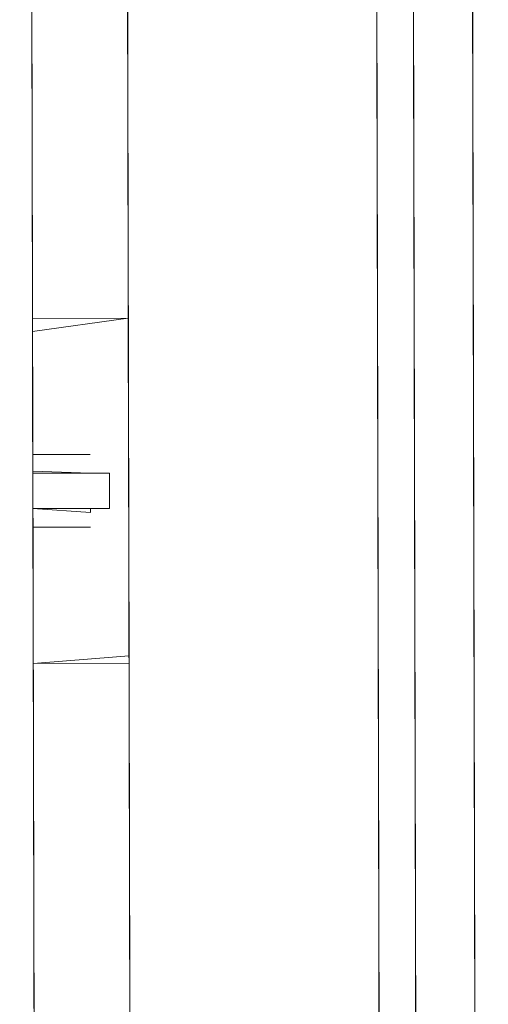
# Model space of a CAD drawing. Units: metres. Extents: x 1.49 to 8.03, y -4.33 to -0.62.
# Drawn here: x 2.68 to 2.71, y -1.05 to -1 of the extents above; entities that cross this region are included whole.
import ezdxf

# ---------------------------------------------------------------- set-up
doc = ezdxf.new("R2010")
doc.units = ezdxf.units.M
doc.header["$MEASUREMENT"] = 0

# ---------------------------------------------------------------- blocks, each defined once
blk = doc.blocks.new('325628b1-5167-458b-ab67-821db831b161')
at = {"color": 18, "lineweight": 9, "true_color": 0x000000}
for points in [[(2.68691, -1.074141), (2.686115, -0.712142), (2.704121, -0.712103), (2.704916, -1.074102), (2.68691, -1.074141), (2.704916, -1.074102)], [(2.704916, -1.074102), (2.704121, -0.712103), (2.704916, -1.074102), (2.704121, -0.712103), (2.686115, -0.712142), (2.704121, -0.712103), (2.686115, -0.712142), (2.68691, -1.074141), (2.686115, -0.712142), (2.68691, -1.074141), (2.704916, -1.074102), (2.68691, -1.074141)]]:
    blk.add_lwpolyline(points, dxfattribs=at)
blk = doc.blocks.new('11861b49-4c08-4ac7-85a4-5ab82526cd6b')
at = {"color": 18, "lineweight": 9, "true_color": 0x000000}
for points in [[(2.686905, -1.072141), (2.704912, -1.072102), (2.686905, -1.072141), (2.704912, -1.072102), (2.686905, -1.072141), (2.686119, -0.714142), (2.704125, -0.714103), (2.686119, -0.714142), (2.686905, -1.072141), (2.686119, -0.714142), (2.686905, -1.072141), (2.704912, -1.072102)], [(2.704912, -1.072102), (2.704125, -0.714103), (2.704912, -1.072102), (2.704125, -0.714103), (2.686119, -0.714142), (2.704125, -0.714103)]]:
    blk.add_lwpolyline(points, close=True, dxfattribs=at)
blk = doc.blocks.new('9ae40a17-b08f-47eb-837a-abae5fe1cf10')
at = {"color": 18, "lineweight": 9, "true_color": 0x000000}
for p, q in [((2.681776, -1.013832), (2.681781, -1.016437)), ((2.686788, -1.018691), (2.686782, -1.015772)), ((2.681781, -1.016437), (2.681809, -1.029104)), ((2.686799, -1.023891), (2.686792, -1.02038)), ((2.685797, -1.023057), (2.685793, -1.021219)), ((2.686812, -1.029619), (2.686799, -1.023891)), ((2.686805, -1.026378), (2.686812, -1.029619))]:
    blk.add_line(p, q, dxfattribs=at)
for points in [[(2.68179, -1.020284), (2.681775, -1.013534)], [(2.686777, -1.013523), (2.68679, -1.019523)], [(2.686782, -1.015772), (2.686777, -1.013523)], [(2.686794, -1.021253), (2.686786, -1.017893), (2.686794, -1.021253), (2.68679, -1.019523)], [(2.6818, -1.024759), (2.68179, -1.020391)], [(2.681798, -1.023897), (2.681792, -1.021228), (2.685793, -1.021219), (2.681792, -1.021228), (2.681796, -1.023066), (2.685797, -1.023057), (2.685793, -1.021219), (2.681792, -1.021228), (2.684793, -1.021221), (2.681792, -1.021228), (2.685793, -1.021219), (2.685797, -1.023057), (2.681796, -1.023066), (2.684797, -1.023059), (2.681796, -1.023066)], [(2.681796, -1.023066), (2.681792, -1.021228), (2.681797, -1.02364)], [(2.681803, -1.026389), (2.681808, -1.028511), (2.681798, -1.023902), (2.681792, -1.021264)], [(2.686794, -1.021253), (2.686801, -1.024748), (2.686805, -1.026378)], [(2.686801, -1.024748), (2.686805, -1.026378), (2.686813, -1.030073)]]:
    blk.add_lwpolyline(points, dxfattribs=at)
for points in [[(2.686783, -1.016426), (2.68678, -1.015179), (2.686785, -1.017136)], [(2.684797, -1.023272), (2.681796, -1.023066), (2.685797, -1.023057), (2.681796, -1.023066), (2.684797, -1.023059)]]:
    blk.add_lwpolyline(points, close=True, dxfattribs=at)
blk = doc.blocks.new('ca551680-3a1c-4f0b-b46b-e17b5bd7684d')
at = {"color": 18, "lineweight": 9, "true_color": 0x000000}
blk.add_lwpolyline([(2.686815, -1.030748), (2.681814, -1.031147), (2.681809, -1.029104)], dxfattribs=at)
blk = doc.blocks.new('3ee063d5-7b58-431e-808b-1dc70738157f')
at = {"color": 18, "lineweight": 9, "true_color": 0x000000}
blk.add_line((2.686812, -1.029619), (2.686815, -1.030748), dxfattribs=at)
for points in [[(2.686778, -1.014198)], [(2.68181, -1.02963)]]:
    blk.add_lwpolyline(points, close=True, dxfattribs=at)
blk.add_lwpolyline([(2.681814, -1.031147), (2.686815, -1.031136), (2.686813, -1.030073)], dxfattribs=at)
blk = doc.blocks.new('22da17f1-421d-4153-9b9f-f87a508f82d2')
at = {"color": 18, "lineweight": 9, "true_color": 0x000000}
blk.add_lwpolyline([(2.686813, -1.030073), (2.686815, -1.031092), (2.686801, -1.024748)], dxfattribs=at)
blk = doc.blocks.new('fb787095-8770-45fe-91d1-382ef600d3f2')
at = {"color": 18, "lineweight": 9, "true_color": 0x000000}
for p, q in [((2.686777, -1.013523), (2.686776, -1.013179)), ((2.681797, -1.023471), (2.681798, -1.023897))]:
    blk.add_line(p, q, dxfattribs=at)
for points in [[(2.681776, -1.013832), (2.686776, -1.013136), (2.681774, -1.013147), (2.681801, -1.025591)], [(2.681788, -1.019534), (2.681776, -1.013832)], [(2.681792, -1.021119), (2.684793, -1.021221)], [(2.681792, -1.021119)], [(2.681792, -1.021228), (2.684793, -1.021221)], [(2.681792, -1.021228)]]:
    blk.add_lwpolyline(points, dxfattribs=at)
for points in [[(2.686777, -1.013523)], [(2.684797, -1.023168)], [(2.681813, -1.030759)]]:
    blk.add_lwpolyline(points, close=True, dxfattribs=at)
blk = doc.blocks.new('16cbe200-2a2f-4a59-954c-789edbb22179')
at = {"color": 18, "lineweight": 9, "true_color": 0x000000}
for points in [[(2.681788, -1.019534), (2.68179, -1.020578)], [(2.684791, -1.020571)]]:
    blk.add_lwpolyline(points, dxfattribs=at)
blk.add_lwpolyline([(2.681798, -1.023897)], close=True, dxfattribs=at)
blk = doc.blocks.new('2cd95fb0-0c0b-41d0-a768-c0624a515080')
at = {"color": 18, "lineweight": 9, "true_color": 0x000000}
for p, q in [((2.681798, -1.02403), (2.681798, -1.02398)), ((2.684799, -1.02404), (2.681798, -1.024047))]:
    blk.add_line(p, q, dxfattribs=at)
blk.add_lwpolyline([(2.684791, -1.02024), (2.68179, -1.020247)], close=True, dxfattribs=at)
blk.add_lwpolyline([(2.681803, -1.026389), (2.681813, -1.030974)], dxfattribs=at)
blk = doc.blocks.new('579fde4a-9137-422d-99ff-1e00712c9bf0')
at = {"color": 18, "lineweight": 9, "true_color": 0x000000}
blk.add_lwpolyline([(2.686799, -1.023891), (2.686794, -1.021253)], close=True, dxfattribs=at)
blk = doc.blocks.new('db74a2cd-f5a2-4371-8511-d5503b30275c')
at = {"color": 18, "lineweight": 9, "true_color": 0x000000}
for points in [[(2.704916, -1.074102), (2.704121, -0.712103), (2.704916, -1.074102), (2.704121, -0.712103), (2.686115, -0.712142), (2.704121, -0.712103), (2.686115, -0.712142), (2.68691, -1.074141), (2.686115, -0.712142), (2.68691, -1.074141)], [(2.68691, -1.074141), (2.686115, -0.712142), (2.704121, -0.712103), (2.704916, -1.074102), (2.68691, -1.074141), (2.704916, -1.074102)]]:
    blk.add_lwpolyline(points, dxfattribs=at)
blk = doc.blocks.new('ad9f5cf2-6b9f-4e17-9f32-d61b365a1daa')
at = {"color": 18, "lineweight": 9, "true_color": 0x000000}
for points in [[(2.704916, -1.074102), (2.704121, -0.712103), (2.704916, -1.074102), (2.704121, -0.712103), (2.686115, -0.712142), (2.704121, -0.712103), (2.686115, -0.712142), (2.68691, -1.074141), (2.686115, -0.712142), (2.68691, -1.074141), (2.704916, -1.074102), (2.68691, -1.074141)], [(2.68691, -1.074141), (2.686115, -0.712142), (2.704121, -0.712103), (2.704916, -1.074102), (2.68691, -1.074141), (2.704916, -1.074102)]]:
    blk.add_lwpolyline(points, dxfattribs=at)
blk = doc.blocks.new('128586f0-5d0f-41a2-a0fe-66f22ee18c08')
at = {"color": 18, "lineweight": 9, "true_color": 0x000000}
for points in [[(2.686905, -1.072141), (2.704912, -1.072102), (2.686905, -1.072141), (2.704912, -1.072102), (2.686905, -1.072141), (2.686119, -0.714142), (2.704125, -0.714103), (2.686119, -0.714142), (2.686905, -1.072141), (2.686119, -0.714142), (2.686905, -1.072141), (2.704912, -1.072102)], [(2.704912, -1.072102), (2.704125, -0.714103), (2.704912, -1.072102), (2.704125, -0.714103), (2.686119, -0.714142), (2.704125, -0.714103)]]:
    blk.add_lwpolyline(points, close=True, dxfattribs=at)
blk = doc.blocks.new('74451928-1b91-431a-85bd-5404cf371a65')
at = {"color": 18, "lineweight": 9, "true_color": 0x000000}
for p, q in [((2.681781, -1.016437), (2.681809, -1.029104)), ((2.686799, -1.023891), (2.686792, -1.02038))]:
    blk.add_line(p, q, dxfattribs=at)
for points in [[(2.686794, -1.021253), (2.686786, -1.017893), (2.686794, -1.021253), (2.68679, -1.019523)], [(2.6818, -1.024759), (2.68179, -1.020391)], [(2.686794, -1.021253), (2.686801, -1.024748), (2.686805, -1.026378)]]:
    blk.add_lwpolyline(points, dxfattribs=at)
blk = doc.blocks.new('7091dbb0-285c-41d6-a07b-15791f9b891e')
at = {"color": 18, "lineweight": 9, "true_color": 0x000000}
blk.add_line((2.686812, -1.029619), (2.686799, -1.023891), dxfattribs=at)
for points in [[(2.686777, -1.013523), (2.68679, -1.019523)], [(2.681803, -1.026389), (2.681808, -1.028511), (2.681798, -1.023902), (2.681792, -1.021264)]]:
    blk.add_lwpolyline(points, dxfattribs=at)
blk = doc.blocks.new('479cb896-df16-412c-8d93-3942fba29301')
at = {"color": 18, "lineweight": 9, "true_color": 0x000000}
for points in [[(2.68179, -1.020284), (2.681775, -1.013534)], [(2.686801, -1.024748), (2.686805, -1.026378), (2.686813, -1.030073)]]:
    blk.add_lwpolyline(points, dxfattribs=at)
blk = doc.blocks.new('be765e99-6cdb-4369-a231-a2e64f40e541')
at = {"color": 18, "lineweight": 9, "true_color": 0x000000}
blk.add_line((2.686788, -1.018691), (2.686782, -1.015772), dxfattribs=at)
blk = doc.blocks.new('636fa1be-9151-4961-bf89-2ee478f720cd')
at = {"color": 18, "lineweight": 9, "true_color": 0x000000}
blk.add_line((2.686805, -1.026378), (2.686812, -1.029619), dxfattribs=at)
blk = doc.blocks.new('e7dfb091-e412-4a75-bd61-ea1df32c580c')
at = {"color": 18, "lineweight": 9, "true_color": 0x000000}
blk.add_lwpolyline([(2.686783, -1.016426), (2.68678, -1.015179), (2.686785, -1.017136)], close=True, dxfattribs=at)
blk = doc.blocks.new('d2f442dd-be46-4184-b5bd-4bd78b7d4e84')
at = {"color": 18, "lineweight": 9, "true_color": 0x000000}
blk.add_line((2.681776, -1.013832), (2.681781, -1.016437), dxfattribs=at)
blk = doc.blocks.new('af32f0a2-3837-4718-87c9-9efdef26ec9c')
at = {"color": 18, "lineweight": 9, "true_color": 0x000000}
blk.add_lwpolyline([(2.686782, -1.015772), (2.686777, -1.013523)], dxfattribs=at)
blk = doc.blocks.new('da2e0dd7-e6ea-4a43-a518-c18047903c35')
at = {"color": 18, "lineweight": 9, "true_color": 0x000000}
blk.add_line((2.685797, -1.023057), (2.685793, -1.021219), dxfattribs=at)
for points in [[(2.681798, -1.023897), (2.681792, -1.021228), (2.685793, -1.021219), (2.681792, -1.021228), (2.681796, -1.023066), (2.685797, -1.023057), (2.685793, -1.021219), (2.681792, -1.021228), (2.684793, -1.021221), (2.681792, -1.021228), (2.685793, -1.021219), (2.685797, -1.023057), (2.681796, -1.023066), (2.684797, -1.023059), (2.681796, -1.023066)], [(2.681796, -1.023066), (2.681792, -1.021228), (2.681797, -1.02364)]]:
    blk.add_lwpolyline(points, dxfattribs=at)
blk.add_lwpolyline([(2.684797, -1.023272), (2.681796, -1.023066), (2.685797, -1.023057), (2.681796, -1.023066), (2.684797, -1.023059)], close=True, dxfattribs=at)
blk = doc.blocks.new('969b2fc6-df3f-4459-b6fb-adb481715315')
at = {"color": 18, "lineweight": 9, "true_color": 0x000000}
blk.add_lwpolyline([(2.686815, -1.030748), (2.681814, -1.031147), (2.681809, -1.029104)], dxfattribs=at)
blk = doc.blocks.new('9e079e44-84d9-424a-804f-925b7aa0b90c')
at = {"color": 18, "lineweight": 9, "true_color": 0x000000}
blk.add_line((2.686812, -1.029619), (2.686815, -1.030748), dxfattribs=at)
for points in [[(2.686778, -1.014198)], [(2.68181, -1.02963)]]:
    blk.add_lwpolyline(points, close=True, dxfattribs=at)
blk.add_lwpolyline([(2.681814, -1.031147), (2.686815, -1.031136), (2.686813, -1.030073)], dxfattribs=at)
blk = doc.blocks.new('8fb4dc24-7d0e-45dc-bada-bbb1ddbae834')
at = {"color": 18, "lineweight": 9, "true_color": 0x000000}
blk.add_lwpolyline([(2.686813, -1.030073), (2.686815, -1.031092), (2.686801, -1.024748)], dxfattribs=at)
blk = doc.blocks.new('5891f617-0ac7-4de1-bc67-e2d6f70201b5')
at = {"color": 18, "lineweight": 9, "true_color": 0x000000}
for points in [[(2.686777, -1.013523)], [(2.681813, -1.030759)]]:
    blk.add_lwpolyline(points, close=True, dxfattribs=at)
blk = doc.blocks.new('210695f7-ea26-410e-8f33-eef038f1ced1')
at = {"color": 18, "lineweight": 9, "true_color": 0x000000}
blk.add_line((2.686777, -1.013523), (2.686776, -1.013179), dxfattribs=at)
for points in [[(2.681776, -1.013832), (2.686776, -1.013136), (2.681774, -1.013147), (2.681801, -1.025591)], [(2.681788, -1.019534), (2.681776, -1.013832)]]:
    blk.add_lwpolyline(points, dxfattribs=at)
blk = doc.blocks.new('ef99e74a-279d-4a81-a224-1defbdf30cd6')
at = {"color": 18, "lineweight": 9, "true_color": 0x000000}
for points in [[(2.681792, -1.021119), (2.684793, -1.021221)], [(2.681792, -1.021228), (2.684793, -1.021221)]]:
    blk.add_lwpolyline(points, dxfattribs=at)
blk.add_lwpolyline([(2.684797, -1.023168)], close=True, dxfattribs=at)
blk = doc.blocks.new('e047b7f5-0786-4d0c-b078-8ada1f8c8cd0')
at = {"color": 18, "lineweight": 9, "true_color": 0x000000}
for points in [[(2.681792, -1.021119)], [(2.681792, -1.021228)]]:
    blk.add_lwpolyline(points, dxfattribs=at)
blk = doc.blocks.new('06ca3146-714d-4bd6-8ec8-f6ff89ef9259')
at = {"color": 18, "lineweight": 9, "true_color": 0x000000}
blk.add_line((2.681797, -1.023471), (2.681798, -1.023897), dxfattribs=at)
blk = doc.blocks.new('75baabe8-eb96-4733-ac57-8fd78bcb34bb')
at = {"color": 18, "lineweight": 9, "true_color": 0x000000}
blk.add_lwpolyline([(2.681798, -1.023897)], close=True, dxfattribs=at)
blk = doc.blocks.new('107ea460-e786-4a40-8d76-00262f7e41d6')
at = {"color": 18, "lineweight": 9, "true_color": 0x000000}
for points in [[(2.681788, -1.019534), (2.68179, -1.020578)], [(2.684791, -1.020571)]]:
    blk.add_lwpolyline(points, dxfattribs=at)
blk = doc.blocks.new('34f9b0fd-a7df-43cb-91cc-35225333459f')
at = {"color": 18, "lineweight": 9, "true_color": 0x000000}
blk.add_line((2.681798, -1.02403), (2.681798, -1.02398), dxfattribs=at)
blk = doc.blocks.new('63c14f92-0478-4142-aa7e-a8ff93c258f5')
at = {"color": 18, "lineweight": 9, "true_color": 0x000000}
blk.add_lwpolyline([(2.684791, -1.02024), (2.68179, -1.020247)], close=True, dxfattribs=at)
blk = doc.blocks.new('ac271ef3-cd87-49b7-9983-4f21490e843c')
at = {"color": 18, "lineweight": 9, "true_color": 0x000000}
blk.add_line((2.684799, -1.02404), (2.681798, -1.024047), dxfattribs=at)
blk.add_lwpolyline([(2.681803, -1.026389), (2.681813, -1.030974)], dxfattribs=at)
blk = doc.blocks.new('59534271-0807-4989-b28f-ee0be3f47820')
at = {"color": 18, "lineweight": 9, "true_color": 0x000000}
blk.add_lwpolyline([(2.686799, -1.023891), (2.686794, -1.021253)], close=True, dxfattribs=at)
blk = doc.blocks.new('fd2da458-5f67-421b-899c-5065fcca2956')
at = {"color": 18, "lineweight": 9, "true_color": 0x000000}
for points in [[(2.704916, -1.074102), (2.704121, -0.712103), (2.704916, -1.074102), (2.704121, -0.712103), (2.686115, -0.712142), (2.704121, -0.712103), (2.686115, -0.712142), (2.68691, -1.074141), (2.686115, -0.712142), (2.68691, -1.074141)], [(2.68691, -1.074141), (2.686115, -0.712142), (2.704121, -0.712103), (2.704916, -1.074102), (2.68691, -1.074141), (2.704916, -1.074102)]]:
    blk.add_lwpolyline(points, dxfattribs=at)
blk = doc.blocks.new('0dcb47c3-9ac3-43ec-81ca-22e74beaa119')
at = {"color": 18, "lineweight": 9, "true_color": 0x000000}
for points in [[(2.68691, -1.074141), (2.686115, -0.712142), (2.704121, -0.712103), (2.704916, -1.074102), (2.68691, -1.074141), (2.704916, -1.074102)], [(2.704916, -1.074102), (2.704121, -0.712103), (2.704916, -1.074102), (2.704121, -0.712103), (2.686115, -0.712142), (2.704121, -0.712103), (2.686115, -0.712142), (2.68691, -1.074141), (2.686115, -0.712142), (2.68691, -1.074141), (2.704916, -1.074102), (2.68691, -1.074141)]]:
    blk.add_lwpolyline(points, dxfattribs=at)
blk = doc.blocks.new('8709613c-55bf-44d5-abe8-b582e394891b')
at = {"color": 18, "lineweight": 9, "true_color": 0x000000}
for points in [[(2.686905, -1.072141), (2.704912, -1.072102), (2.686905, -1.072141), (2.704912, -1.072102), (2.686905, -1.072141), (2.686119, -0.714142), (2.704125, -0.714103), (2.686119, -0.714142), (2.686905, -1.072141), (2.686119, -0.714142), (2.686905, -1.072141), (2.704912, -1.072102)], [(2.704912, -1.072102), (2.704125, -0.714103), (2.704912, -1.072102), (2.704125, -0.714103), (2.686119, -0.714142), (2.704125, -0.714103)]]:
    blk.add_lwpolyline(points, close=True, dxfattribs=at)
blk = doc.blocks.new('5fd8694a-063b-4a4e-905a-07052c3f40da')
at = {"color": 18, "lineweight": 9, "true_color": 0x000000}
for p, q in [((2.681781, -1.016437), (2.681809, -1.029104)), ((2.686799, -1.023891), (2.686792, -1.02038))]:
    blk.add_line(p, q, dxfattribs=at)
for points in [[(2.686794, -1.021253), (2.686786, -1.017893), (2.686794, -1.021253), (2.68679, -1.019523)], [(2.6818, -1.024759), (2.68179, -1.020391)], [(2.686794, -1.021253), (2.686801, -1.024748), (2.686805, -1.026378)]]:
    blk.add_lwpolyline(points, dxfattribs=at)
blk = doc.blocks.new('ded25b87-96e3-4962-934a-61c91f7aaf24')
at = {"color": 18, "lineweight": 9, "true_color": 0x000000}
blk.add_line((2.686812, -1.029619), (2.686799, -1.023891), dxfattribs=at)
for points in [[(2.686777, -1.013523), (2.68679, -1.019523)], [(2.681803, -1.026389), (2.681808, -1.028511), (2.681798, -1.023902), (2.681792, -1.021264)]]:
    blk.add_lwpolyline(points, dxfattribs=at)
blk = doc.blocks.new('fbcca237-7f4a-43a5-b66d-4c1cec0ceb41')
at = {"color": 18, "lineweight": 9, "true_color": 0x000000}
for points in [[(2.68179, -1.020284), (2.681775, -1.013534)], [(2.686801, -1.024748), (2.686805, -1.026378), (2.686813, -1.030073)]]:
    blk.add_lwpolyline(points, dxfattribs=at)
blk = doc.blocks.new('21d8fb3b-ad6f-40ef-9293-a88ac8e7fa66')
at = {"color": 18, "lineweight": 9, "true_color": 0x000000}
blk.add_line((2.686788, -1.018691), (2.686782, -1.015772), dxfattribs=at)
blk = doc.blocks.new('6dc2a62c-59c9-445d-8304-5717ff628a05')
at = {"color": 18, "lineweight": 9, "true_color": 0x000000}
blk.add_line((2.686805, -1.026378), (2.686812, -1.029619), dxfattribs=at)
blk = doc.blocks.new('eb5ea65a-4521-4cce-b6a8-301597e3ae28')
at = {"color": 18, "lineweight": 9, "true_color": 0x000000}
blk.add_lwpolyline([(2.686783, -1.016426), (2.68678, -1.015179), (2.686785, -1.017136)], close=True, dxfattribs=at)
blk = doc.blocks.new('2d037267-db50-47a1-a271-8ef36c4bb54d')
at = {"color": 18, "lineweight": 9, "true_color": 0x000000}
blk.add_line((2.681776, -1.013832), (2.681781, -1.016437), dxfattribs=at)
blk = doc.blocks.new('5377c781-aa70-4017-9522-90da5fc107b0')
at = {"color": 18, "lineweight": 9, "true_color": 0x000000}
blk.add_lwpolyline([(2.686782, -1.015772), (2.686777, -1.013523)], dxfattribs=at)
blk = doc.blocks.new('24672776-e5c9-44e6-98ba-f1ed33283724')
at = {"color": 18, "lineweight": 9, "true_color": 0x000000}
blk.add_line((2.685797, -1.023057), (2.685793, -1.021219), dxfattribs=at)
for points in [[(2.681798, -1.023897), (2.681792, -1.021228), (2.685793, -1.021219), (2.681792, -1.021228), (2.681796, -1.023066), (2.685797, -1.023057), (2.685793, -1.021219), (2.681792, -1.021228), (2.684793, -1.021221), (2.681792, -1.021228), (2.685793, -1.021219), (2.685797, -1.023057), (2.681796, -1.023066), (2.684797, -1.023059), (2.681796, -1.023066)], [(2.681796, -1.023066), (2.681792, -1.021228), (2.681797, -1.02364)]]:
    blk.add_lwpolyline(points, dxfattribs=at)
blk.add_lwpolyline([(2.684797, -1.023272), (2.681796, -1.023066), (2.685797, -1.023057), (2.681796, -1.023066), (2.684797, -1.023059)], close=True, dxfattribs=at)
blk = doc.blocks.new('3f667e7f-cd1a-4bb9-81a6-1ba73d31463e')
at = {"color": 18, "lineweight": 9, "true_color": 0x000000}
blk.add_lwpolyline([(2.686815, -1.030748), (2.681814, -1.031147), (2.681809, -1.029104)], dxfattribs=at)
blk = doc.blocks.new('119c5335-6d94-4a86-a217-5f22d88412e8')
at = {"color": 18, "lineweight": 9, "true_color": 0x000000}
blk.add_line((2.686812, -1.029619), (2.686815, -1.030748), dxfattribs=at)
for points in [[(2.686778, -1.014198)], [(2.68181, -1.02963)]]:
    blk.add_lwpolyline(points, close=True, dxfattribs=at)
blk.add_lwpolyline([(2.681814, -1.031147), (2.686815, -1.031136), (2.686813, -1.030073)], dxfattribs=at)
blk = doc.blocks.new('e500cb02-356f-4a23-aed9-04460941ad2c')
at = {"color": 18, "lineweight": 9, "true_color": 0x000000}
blk.add_lwpolyline([(2.686813, -1.030073), (2.686815, -1.031092), (2.686801, -1.024748)], dxfattribs=at)
blk = doc.blocks.new('e4b99845-7296-4553-8a3d-edc6f4569556')
at = {"color": 18, "lineweight": 9, "true_color": 0x000000}
for points in [[(2.686777, -1.013523)], [(2.681813, -1.030759)]]:
    blk.add_lwpolyline(points, close=True, dxfattribs=at)
blk = doc.blocks.new('d8b1c9aa-d4a5-4e0a-abdb-9c816b29128d')
at = {"color": 18, "lineweight": 9, "true_color": 0x000000}
blk.add_line((2.686777, -1.013523), (2.686776, -1.013179), dxfattribs=at)
for points in [[(2.681776, -1.013832), (2.686776, -1.013136), (2.681774, -1.013147), (2.681801, -1.025591)], [(2.681788, -1.019534), (2.681776, -1.013832)]]:
    blk.add_lwpolyline(points, dxfattribs=at)
blk = doc.blocks.new('9b39fd3f-784c-4637-b317-108148cf2a53')
at = {"color": 18, "lineweight": 9, "true_color": 0x000000}
for points in [[(2.681792, -1.021119), (2.684793, -1.021221)], [(2.681792, -1.021228), (2.684793, -1.021221)]]:
    blk.add_lwpolyline(points, dxfattribs=at)
blk.add_lwpolyline([(2.684797, -1.023168)], close=True, dxfattribs=at)
blk = doc.blocks.new('85fc54d7-0f94-4012-863a-420b7c17c42c')
at = {"color": 18, "lineweight": 9, "true_color": 0x000000}
for points in [[(2.681792, -1.021119)], [(2.681792, -1.021228)]]:
    blk.add_lwpolyline(points, dxfattribs=at)
blk = doc.blocks.new('63ea6c77-1e8d-4e20-af58-092a1c4ea5e1')
at = {"color": 18, "lineweight": 9, "true_color": 0x000000}
blk.add_line((2.681797, -1.023471), (2.681798, -1.023897), dxfattribs=at)
blk = doc.blocks.new('f85cd0f9-4516-4aed-a443-6935b45d7630')
at = {"color": 18, "lineweight": 9, "true_color": 0x000000}
blk.add_lwpolyline([(2.681798, -1.023897)], close=True, dxfattribs=at)
blk = doc.blocks.new('fe2c0012-0278-46ae-82ff-501870be8a6f')
at = {"color": 18, "lineweight": 9, "true_color": 0x000000}
for points in [[(2.681788, -1.019534), (2.68179, -1.020578)], [(2.684791, -1.020571)]]:
    blk.add_lwpolyline(points, dxfattribs=at)
blk = doc.blocks.new('b4c39382-c3c2-4ac4-a6cb-659a9fffc12a')
at = {"color": 18, "lineweight": 9, "true_color": 0x000000}
blk.add_line((2.681798, -1.02403), (2.681798, -1.02398), dxfattribs=at)
blk = doc.blocks.new('673203eb-4bb5-4535-9528-9e2f23d452c0')
at = {"color": 18, "lineweight": 9, "true_color": 0x000000}
blk.add_lwpolyline([(2.684791, -1.02024), (2.68179, -1.020247)], close=True, dxfattribs=at)
blk = doc.blocks.new('48cd7d92-321a-49a6-972c-de246481a937')
at = {"color": 18, "lineweight": 9, "true_color": 0x000000}
blk.add_line((2.684799, -1.02404), (2.681798, -1.024047), dxfattribs=at)
blk.add_lwpolyline([(2.681803, -1.026389), (2.681813, -1.030974)], dxfattribs=at)
blk = doc.blocks.new('d9fe4c61-5c62-4c0b-95a1-9094f5429872')
at = {"color": 18, "lineweight": 9, "true_color": 0x000000}
blk.add_lwpolyline([(2.686799, -1.023891), (2.686794, -1.021253)], close=True, dxfattribs=at)
blk = doc.blocks.new('014011f1-f7a4-45e2-af74-18c2e8a58ca6')
at = {"color": 18, "lineweight": 9, "true_color": 0x000000}
for points in [[(2.68691, -1.074141), (2.686115, -0.712142), (2.704121, -0.712103), (2.704916, -1.074102), (2.68691, -1.074141), (2.704916, -1.074102)], [(2.704916, -1.074102), (2.704121, -0.712103), (2.704916, -1.074102), (2.704121, -0.712103), (2.686115, -0.712142), (2.704121, -0.712103), (2.686115, -0.712142), (2.68691, -1.074141), (2.686115, -0.712142), (2.68691, -1.074141)]]:
    blk.add_lwpolyline(points, dxfattribs=at)
blk = doc.blocks.new('6e061763-584f-41bb-8747-5c68e258b8b2')
at = {"color": 18, "lineweight": 9, "true_color": 0x000000}
for points in [[(2.681915, -1.077153), (2.681106, -0.709155), (2.699113, -0.709116), (2.681106, -0.709155), (2.681915, -1.077153), (2.699921, -1.077113), (2.699113, -0.709116), (2.681106, -0.709155), (2.681915, -1.077153), (2.681106, -0.709155), (2.699113, -0.709116), (2.699921, -1.077113)], [(2.681915, -1.077153), (2.681106, -0.709155), (2.699113, -0.709116), (2.699921, -1.077113), (2.681915, -1.077153), (2.699921, -1.077113)], [(2.699921, -1.077113), (2.681915, -1.077153), (2.699921, -1.077113), (2.699113, -0.709116), (2.699921, -1.077113), (2.699113, -0.709116)], [(2.701829, -1.075108), (3.090145, -1.074256), (3.089345, -0.710257), (2.70103, -0.711109), (3.089345, -0.710257), (2.70103, -0.711109), (2.701829, -1.075108), (3.090145, -1.074256), (2.701829, -1.075108), (2.70103, -0.711109)], [(2.70103, -0.711109), (3.089345, -0.710257), (3.090145, -1.074256), (3.089345, -0.710257), (3.090145, -1.074256), (2.701829, -1.075108)]]:
    blk.add_lwpolyline(points, close=True, dxfattribs=at)
for points in [[(2.699921, -1.077113), (2.699112, -0.709113), (2.701025, -0.709109), (2.699112, -0.709113), (2.699921, -1.077113), (2.701834, -1.077108), (2.701025, -0.709109), (2.699112, -0.709113), (2.701025, -0.709109)], [(2.699921, -1.077113), (2.699112, -0.709113), (2.699921, -1.077113), (2.701834, -1.077108)], [(2.701834, -1.077108), (2.699921, -1.077113), (2.701834, -1.077108), (2.701025, -0.709109), (2.701834, -1.077108), (2.701025, -0.709109)]]:
    blk.add_lwpolyline(points, dxfattribs=at)
blk = doc.blocks.new('7bbcb170-8c1d-4d29-849f-f700e3069e78')
at = {"color": 18, "lineweight": 9, "true_color": 0x000000}
for points in [[(2.681111, -0.711372), (2.699118, -0.711332), (2.681111, -0.711372), (2.68191, -1.074936), (2.699916, -1.074896), (2.699118, -0.711332), (2.681111, -0.711372), (2.68191, -1.074936)], [(2.699916, -1.074896), (2.699118, -0.711332), (2.681111, -0.711372), (2.699118, -0.711332), (2.699916, -1.074896), (2.699118, -0.711332), (2.681111, -0.711372), (2.68191, -1.074936)]]:
    blk.add_lwpolyline(points, close=True, dxfattribs=at)
blk = doc.blocks.new('d96cfba8-ff3c-4b81-a1aa-735504d9d6b0')
at = {"color": 18, "lineweight": 9, "true_color": 0x000000}
for points in [[(2.69992, -1.077113), (2.699111, -0.709114), (2.701024, -0.70911), (2.699111, -0.709114), (2.69992, -1.077113), (2.701832, -1.077109), (2.701024, -0.70911), (2.699111, -0.709114), (2.701024, -0.70911)], [(2.69992, -1.077113), (2.699111, -0.709114), (2.69992, -1.077113), (2.701832, -1.077109)], [(2.701832, -1.077109), (2.69992, -1.077113), (2.701832, -1.077109), (2.701024, -0.70911), (2.701832, -1.077109), (2.701024, -0.70911)]]:
    blk.add_lwpolyline(points, dxfattribs=at)
for points in [[(2.701828, -1.075109), (3.090144, -1.074257), (3.089344, -0.710257), (2.701029, -0.71111), (3.089344, -0.710257), (2.701029, -0.71111), (2.701828, -1.075109), (3.090144, -1.074257), (2.701828, -1.075109), (2.701029, -0.71111)], [(2.701029, -0.71111), (3.089344, -0.710257), (3.090144, -1.074257), (3.089344, -0.710257), (3.090144, -1.074257), (2.701828, -1.075109)]]:
    blk.add_lwpolyline(points, close=True, dxfattribs=at)
blk = doc.blocks.new('2e869cc2-fd95-4999-9757-a7ee78f57cb7')
at = {"color": 18, "lineweight": 9, "true_color": 0x000000}
blk.add_lwpolyline([(2.681106, -0.709155), (2.699113, -0.709116), (2.681106, -0.709155), (2.681915, -1.077153), (2.699921, -1.077113), (2.699113, -0.709116), (2.681106, -0.709155), (2.681915, -1.077153)], close=True, dxfattribs=at)
blk = doc.blocks.new('642ed28c-068d-416c-a1b1-7ae8b18a08d8')
for name in ['6e061763-584f-41bb-8747-5c68e258b8b2', '325628b1-5167-458b-ab67-821db831b161', 'd96cfba8-ff3c-4b81-a1aa-735504d9d6b0', '7bbcb170-8c1d-4d29-849f-f700e3069e78', '2e869cc2-fd95-4999-9757-a7ee78f57cb7', '11861b49-4c08-4ac7-85a4-5ab82526cd6b', 'db74a2cd-f5a2-4371-8511-d5503b30275c', 'ad9f5cf2-6b9f-4e17-9f32-d61b365a1daa', '128586f0-5d0f-41a2-a0fe-66f22ee18c08', 'fd2da458-5f67-421b-899c-5065fcca2956', '0dcb47c3-9ac3-43ec-81ca-22e74beaa119', '8709613c-55bf-44d5-abe8-b582e394891b', '014011f1-f7a4-45e2-af74-18c2e8a58ca6', 'fb787095-8770-45fe-91d1-382ef600d3f2', '210695f7-ea26-410e-8f33-eef038f1ced1', 'd8b1c9aa-d4a5-4e0a-abdb-9c816b29128d', '9ae40a17-b08f-47eb-837a-abae5fe1cf10', '479cb896-df16-412c-8d93-3942fba29301', 'fbcca237-7f4a-43a5-b66d-4c1cec0ceb41', 'd2f442dd-be46-4184-b5bd-4bd78b7d4e84', '2d037267-db50-47a1-a271-8ef36c4bb54d', '7091dbb0-285c-41d6-a07b-15791f9b891e', 'ded25b87-96e3-4962-934a-61c91f7aaf24', '5891f617-0ac7-4de1-bc67-e2d6f70201b5', 'e4b99845-7296-4553-8a3d-edc6f4569556', 'af32f0a2-3837-4718-87c9-9efdef26ec9c', '5377c781-aa70-4017-9522-90da5fc107b0', '3ee063d5-7b58-431e-808b-1dc70738157f', '9e079e44-84d9-424a-804f-925b7aa0b90c', '119c5335-6d94-4a86-a217-5f22d88412e8', 'e7dfb091-e412-4a75-bd61-ea1df32c580c', 'eb5ea65a-4521-4cce-b6a8-301597e3ae28', 'be765e99-6cdb-4369-a231-a2e64f40e541', '21d8fb3b-ad6f-40ef-9293-a88ac8e7fa66', '74451928-1b91-431a-85bd-5404cf371a65', '5fd8694a-063b-4a4e-905a-07052c3f40da', '16cbe200-2a2f-4a59-954c-789edbb22179', '107ea460-e786-4a40-8d76-00262f7e41d6', 'fe2c0012-0278-46ae-82ff-501870be8a6f', '2cd95fb0-0c0b-41d0-a768-c0624a515080', '63c14f92-0478-4142-aa7e-a8ff93c258f5', '673203eb-4bb5-4535-9528-9e2f23d452c0', 'ef99e74a-279d-4a81-a224-1defbdf30cd6', 'e047b7f5-0786-4d0c-b078-8ada1f8c8cd0', '9b39fd3f-784c-4637-b317-108148cf2a53', '85fc54d7-0f94-4012-863a-420b7c17c42c', 'da2e0dd7-e6ea-4a43-a518-c18047903c35', '24672776-e5c9-44e6-98ba-f1ed33283724', '579fde4a-9137-422d-99ff-1e00712c9bf0', '59534271-0807-4989-b28f-ee0be3f47820', 'd9fe4c61-5c62-4c0b-95a1-9094f5429872', '06ca3146-714d-4bd6-8ec8-f6ff89ef9259', '63ea6c77-1e8d-4e20-af58-092a1c4ea5e1', '75baabe8-eb96-4733-ac57-8fd78bcb34bb', 'f85cd0f9-4516-4aed-a443-6935b45d7630', '34f9b0fd-a7df-43cb-91cc-35225333459f', 'b4c39382-c3c2-4ac4-a6cb-659a9fffc12a', 'ac271ef3-cd87-49b7-9983-4f21490e843c', '48cd7d92-321a-49a6-972c-de246481a937', '22da17f1-421d-4153-9b9f-f87a508f82d2', '8fb4dc24-7d0e-45dc-bada-bbb1ddbae834', 'e500cb02-356f-4a23-aed9-04460941ad2c', '636fa1be-9151-4961-bf89-2ee478f720cd', '6dc2a62c-59c9-445d-8304-5717ff628a05', 'ca551680-3a1c-4f0b-b46b-e17b5bd7684d', '969b2fc6-df3f-4459-b6fb-adb481715315', '3f667e7f-cd1a-4bb9-81a6-1ba73d31463e']:
    blk.add_blockref(name, (0, 0))

msp = doc.modelspace()

# ---------------------------------------------------------------- block references
msp.add_blockref('642ed28c-068d-416c-a1b1-7ae8b18a08d8', (0, 0))

doc.saveas('drawing.dxf')
